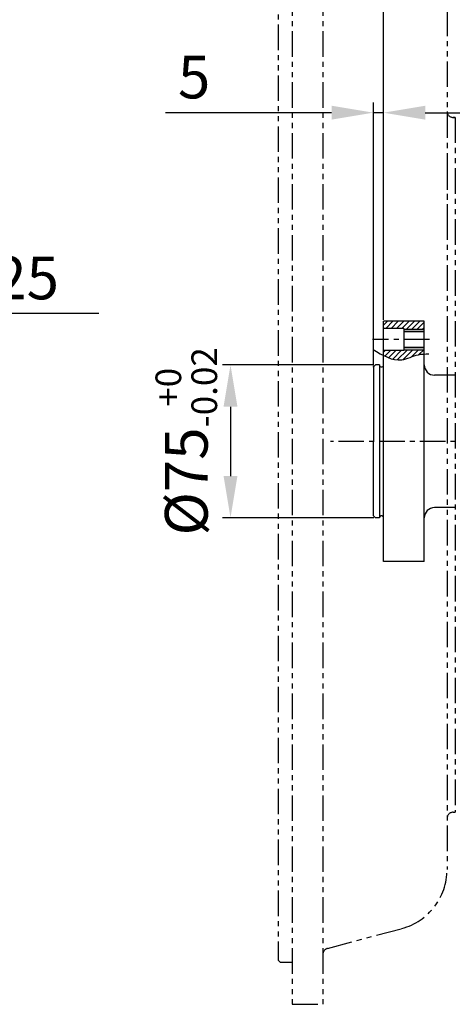
# Model space of a CAD drawing. Extents: x 0 to 3801, y -19 to 2713.
# Drawn here: x 1126 to 1339, y 1928 to 2411 of the extents above; entities that cross this region are included whole.
import ezdxf

# ---------------------------------------------------------------- set-up
doc = ezdxf.new("R2010")
doc.units = 0
doc.header["$LTSCALE"] = 10
doc.header["$MEASUREMENT"] = 0
doc.linetypes.add('CENTER', pattern=[2, 1.25, -0.25, 0.25, -0.25])
doc.linetypes.add('PHANTOM', pattern=[2.5, 1.25, -0.25, 0.25, -0.25, 0.25, -0.25])
doc.layers.get('0').update_dxf_attribs({"linetype": 'CONTINUOUS'})
doc.layers.get('DEFPOINTS').update_dxf_attribs({"linetype": 'CONTINUOUS'})
for name, color, linetype in [('1', 1, 'CENTER'), ('14', 14, 'CONTINUOUS'), ('2', 5, 'PHANTOM'), ('4', 4, 'CONTINUOUS'), ('DIM', 6, 'CONTINUOUS')]:
    doc.layers.add(name, color=color, linetype=linetype)
doc.styles.add('GHS', font='romans', dxfattribs={"bigfont": 'ghs'})
doc.dimstyles.new('A0', dxfattribs={"dimtxt": 10, "dimasz": 3, "dimexe": 2, "dimexo": 0.7, "dimgap": 4, "dimtad": 1, "dimtoh": 1, "dimdec": 3, "dimdsep": 46, "dimtxsty": 'Standard', "dimcen": 0.09, "dimclrd": 2, "dimclre": 2, "dimclrt": 6, "dimadec": 0, "dimazin": 0, "dimtfac": 1, "dimtdec": 3, "dimtmove": 0, "dimatfit": 3, "dimfxl": 0, "dimtolj": 1, "dimarcsym": 0})
doc.dimstyles.new('A1', dxfattribs={"dimtxt": 5, "dimasz": 3.5, "dimexe": 2, "dimexo": 0.7, "dimgap": 2, "dimtad": 1, "dimtoh": 1, "dimdsep": 46, "dimtxsty": 'Standard', "dimcen": 0, "dimclrd": 2, "dimclre": 2, "dimclrt": 6, "dimaunit": 1, "dimadec": 0, "dimazin": 0, "dimtp": 0.02, "dimtfac": 0.65, "dimtmove": 0, "dimatfit": 3, "dimfxl": 0, "dimtolj": 1, "dimarcsym": 0})
doc.dimstyles.new('AA', dxfattribs={"dimtxt": 6, "dimasz": 6, "dimexe": 4, "dimexo": 0.7, "dimgap": 3, "dimtad": 1, "dimtoh": 1, "dimdec": 3, "dimdsep": 46, "dimtxsty": 'Standard', "dimcen": 0.09, "dimclrd": 2, "dimclre": 2, "dimclrt": 6, "dimadec": 0, "dimazin": 0, "dimtfac": 1, "dimtdec": 3, "dimtmove": 0, "dimatfit": 3, "dimfxl": 0, "dimtolj": 1, "dimarcsym": 0})

# ---------------------------------------------------------------- blocks, each defined once
blk = doc.blocks.new('*D39')
at = {"layer": 'DEFPOINTS', "color": 0}
for p in [(1300.75, 2241.84), (1229.61, 2166.84), (1300.75, 2166.84)]:
    blk.add_point(p, dxfattribs=at)
at = {"layer": 'DIM', "color": 2, "lineweight": -2}
for p, q in [((1300.05, 2241.84), (1225.61, 2241.84)), ((1229.61, 2221.34), (1229.61, 2187.34)), ((1300.05, 2166.84), (1225.61, 2166.84))]:
    blk.add_line(p, q, dxfattribs=at)
at = {"layer": 'DIM', "color": 2}
for points in [[(1226.2, 2221.34), (1233.03, 2221.34), (1229.61, 2241.84)], [(1226.2, 2187.34), (1233.03, 2187.34), (1229.61, 2166.84)]]:
    blk.add_solid(points, dxfattribs=at)
at = {"layer": 'DIM', "color": 6, "insert": (1207.91, 2204.34), "char_height": 21, "attachment_point": 5, "rotation": 90, "style": 'GHS'}
blk.add_mtext('\\A1;%%C75{\\H12.6;\\S+0^ -0.02;}', dxfattribs=at)
blk = doc.blocks.new('_DotSmall')
at = {"color": 0, "linetype": 'ByBlock', "const_width": 0.5}
blk.add_lwpolyline([(-0.0625, 0, 1), (0.0625, 0, 1)], format="xyb", close=True, dxfattribs=at)
blk = doc.blocks.new('*D40')
at = {"layer": 'DEFPOINTS', "color": 0}
for p in [(1339.95, 2523.53), (1339.95, 2453.2), (1304.75, 2263.34)]:
    blk.add_point(p, dxfattribs=at)
at = {"layer": 'DIM', "color": 2, "lineweight": -2}
for p, q in [((1304.75, 2264.04), (1304.75, 2528.53)), ((1339.95, 2453.9), (1339.95, 2528.53)), ((1304.75, 2523.53), (1319.45, 2523.53)), ((1339.95, 2523.53), (1438.45, 2523.53))]:
    blk.add_line(p, q, dxfattribs=at)
at = {"layer": 'DIM', "color": 2}
blk.add_solid([(1319.45, 2526.94), (1319.45, 2520.11), (1339.95, 2523.53)], dxfattribs=at)
at = {"layer": 'DIM', "color": 2, "lineweight": -2, "xscale": 20.5, "yscale": 20.5, "zscale": 20.5, "rotation": 180}
blk.add_blockref('_DotSmall', (1304.75, 2523.53), dxfattribs=at)
at = {"layer": 'DIM', "color": 6, "insert": (1399.45, 2541.03), "char_height": 21, "attachment_point": 5, "style": 'GHS'}
blk.add_mtext('\\A1;35.2', dxfattribs=at)
blk = doc.blocks.new('*D41')
at = {"layer": 'DEFPOINTS', "color": 0}
for p in [(1259.95, 2523.53), (1259.95, 2480.59), (1304.75, 2263.34)]:
    blk.add_point(p, dxfattribs=at)
at = {"layer": 'DIM', "color": 2, "lineweight": -2}
for p, q in [((1259.95, 2481.29), (1259.95, 2528.53)), ((1304.75, 2264.04), (1304.75, 2528.53)), ((1239.45, 2523.53), (1140.95, 2523.53)), ((1304.75, 2523.53), (1259.95, 2523.53)), ((1304.75, 2523.53), (1325.25, 2523.53))]:
    blk.add_line(p, q, dxfattribs=at)
at = {"layer": 'DIM', "color": 2}
blk.add_solid([(1239.45, 2526.94), (1239.45, 2520.11), (1259.95, 2523.53)], dxfattribs=at)
at = {"layer": 'DIM', "color": 2, "lineweight": -2, "xscale": 20.5, "yscale": 20.5, "zscale": 20.5, "rotation": 180}
blk.add_blockref('_DotSmall', (1304.75, 2523.53), dxfattribs=at)
at = {"layer": 'DIM', "color": 6, "insert": (1179.95, 2541.03), "char_height": 21, "attachment_point": 5, "style": 'GHS'}
blk.add_mtext('\\A1;44.8', dxfattribs=at)
blk = doc.blocks.new('*D51')
at = {"layer": 'DEFPOINTS', "color": 0}
for p in [(1304.75, 2365.64), (1304.75, 2263.34), (1299.75, 2240.84)]:
    blk.add_point(p, dxfattribs=at)
at = {"layer": 'DIM', "color": 2, "lineweight": -2}
for p, q in [((1299.75, 2241.54), (1299.75, 2370.64)), ((1304.75, 2264.04), (1304.75, 2370.64)), ((1279.25, 2365.64), (1197.75, 2365.64)), ((1304.75, 2365.64), (1299.75, 2365.64)), ((1325.25, 2365.64), (1345.75, 2365.64))]:
    blk.add_line(p, q, dxfattribs=at)
at = {"layer": 'DIM', "color": 2}
for points in [[(1279.25, 2369.06), (1279.25, 2362.22), (1299.75, 2365.64)], [(1325.25, 2369.06), (1325.25, 2362.22), (1304.75, 2365.64)]]:
    blk.add_solid(points, dxfattribs=at)
at = {"layer": 'DIM', "color": 6, "insert": (1211.75, 2383.14), "char_height": 21, "attachment_point": 5, "style": 'GHS'}
blk.add_mtext('\\A1;5', dxfattribs=at)
blk = doc.blocks.new('#1 하우징(100902) 배면')
for p, q in [((-80, 276.25), (-65, 276.25)), ((-80, 276.25), (-80, -276.25)), ((-65, 276.25), (-65, -276.25)), ((-86, 255.56), (-87, 254.56)), ((-87, 254.56), (-87, -254.56)), ((-86, 255.56), (-80, 255.56)), ((-62.78, 248.86), (-26.24, 239.07)), ((-4, 211.43), (-4, -210.09)), ((-1.06, 159), (0, 159)), ((0, 159), (-1.01, 159)), ((0, 159), (0, -182)), ((-4, 141), (-4, 111)), ((-1, -182), (0, -182)), ((-62.78, -248.86), (-26.24, -239.07)), ((-86, -255.56), (-87, -254.56)), ((-86, -255.56), (-80, -255.56)), ((-80, -276.25), (-65, -276.25))]:
    blk.add_line(p, q)
for centre, radius, start, end in [((-62, 251.76), 3, 180, 255), ((-34, 210.09), 30, 3.3126, 75), ((-1.01, 162), 3, 183.3126, 270), ((-1, -185), 3, 90, 180), ((-34, -210.09), 30, 285, 0), ((-62, -251.76), 3, 105, 180)]:
    blk.add_arc(centre, radius, start, end)
at = {"layer": 'DEFPOINTS', "color": 0, "linetype": 'ByBlock'}
blk.add_point((-87, 245), dxfattribs=at)
blk.add_point((-87, 245), dxfattribs=at)
blk = doc.blocks.new('*D104')
at = {"layer": 'DEFPOINTS', "color": 0}
for p in [(940.57, 2233.43), (934.84, 2225.24)]:
    blk.add_point(p, dxfattribs=at)
at = {"layer": 'DIM', "color": 2, "lineweight": -2}
for p, q in [((964.04, 2267.05), (952.31, 2250.24)), ((1165.04, 2267.05), (964.04, 2267.05)), ((934.84, 2225.24), (940.57, 2233.43)), ((923.1, 2208.43), (911.36, 2191.62))]:
    blk.add_line(p, q, dxfattribs=at)
at = {"layer": 'DIM', "color": 2}
for points in [[(949.5, 2252.2), (955.11, 2248.28), (940.57, 2233.43)], [(920.3, 2210.39), (925.9, 2206.47), (934.84, 2225.24)]]:
    blk.add_solid(points, dxfattribs=at)
at = {"layer": 'DIM', "color": 6, "insert": (1068.04, 2284.55), "char_height": 21, "attachment_point": 5, "style": 'GHS'}
blk.add_mtext('\\A1;6-M10P1.25', dxfattribs=at)

msp = doc.modelspace()

# ---------------------------------------------------------------- hatches: boundary and pattern name
at = {"layer": '14'}
h = msp.add_hatch(dxfattribs=at)
h.set_pattern_fill('ANSI31', color=256, scale=15, style=0)
h.set_pattern_definition([(45, (-4294, -46.6647), (-1.3258252, 1.3258252), [])])
h.paths.add_polyline_path([(1324.7541, 2263.3353), (1305.4541, 2263.3353), (1305.4541, 2259.7853), (1314.7541, 2259.7853), (1314.7541, 2259.3353), (1324.7541, 2259.3353)])
h.paths.add_polyline_path([(1305.4541, 2263.3353), (1304.7541, 2263.3353), (1304.7541, 2259.7853), (1305.4541, 2259.7853)])
edge = h.paths.add_edge_path()
edge.add_spline(control_points=[(1305.4541, 2246.1296), (1308.211, 2244.7944), (1313.6393, 2243.1654), (1319.9981, 2246.7938), (1323.785, 2247.1686), (1324.7541, 2247.2177)], knot_values=[6.23717201, 6.23717201, 6.23717201, 6.23717201, 15.03659442, 23.55183039, 26.45842664, 26.45842664, 26.45842664, 26.45842664], degree=3, periodic=0)
edge.add_line((1324.7541, 2247.2177), (1324.7541, 2249.3353))
edge.add_line((1324.7541, 2249.3353), (1314.7541, 2249.3353))
edge.add_line((1314.7541, 2249.3353), (1314.7541, 2248.8853))
edge.add_line((1314.7541, 2248.8853), (1305.4541, 2248.8853))
edge.add_line((1305.4541, 2248.8853), (1305.4541, 2246.1296))
edge = h.paths.add_edge_path()
edge.add_line((1305.4541, 2248.8853), (1304.7541, 2248.8853))
edge.add_line((1304.7541, 2248.8853), (1304.7541, 2246.4791))
edge.add_spline(control_points=[(1304.7541, 2246.4791), (1304.9874, 2246.3592), (1305.2207, 2246.2426), (1305.4541, 2246.1296)], knot_values=[5.49238738, 5.49238738, 5.49238738, 5.49238738, 6.23717201, 6.23717201, 6.23717201, 6.23717201], degree=3, periodic=0)
edge.add_line((1305.4541, 2246.1296), (1305.4541, 2248.8853))

# ---------------------------------------------------------------- linework, layer by layer
for p, q in [((1324.7541, 2263.3353), (1304.7541, 2263.3353)), ((1304.7541, 2145.3353), (1304.7541, 2263.3353)), ((1324.7541, 2145.3353), (1324.7541, 2263.3353)), ((1314.7541, 2259.7853), (1304.7541, 2259.7853)), ((1314.7541, 2259.7853), (1314.7541, 2248.8853)), ((1314.7541, 2259.3353), (1324.7541, 2259.3353)), ((1324.7541, 2258.3353), (1314.7541, 2258.3353)), ((1314.7541, 2258.3353), (1324.7541, 2258.3353)), ((1314.7541, 2248.8853), (1304.7541, 2248.8853)), ((1324.7541, 2250.3353), (1314.7541, 2250.3353)), ((1314.7541, 2250.3353), (1324.7541, 2250.3353)), ((1314.7541, 2249.3353), (1324.7541, 2249.3353)), ((1300.7541, 2241.8353), (1299.7541, 2240.8353)), ((1299.7541, 2240.8353), (1299.7541, 2204.3353)), ((1302.7541, 2241.8353), (1300.7541, 2241.8353)), ((1302.7541, 2241.8353), (1302.7541, 2166.8353)), ((1339.9541, 2236.8353), (1329.7541, 2236.8353)), ((1299.7541, 2167.8353), (1299.7541, 2204.3353)), ((1339.9541, 2171.8353), (1329.7541, 2171.8353)), ((1300.7541, 2166.8353), (1299.7541, 2167.8353)), ((1302.7541, 2166.8353), (1300.7541, 2166.8353)), ((1324.7541, 2145.3353), (1304.7541, 2145.3353))]:
    msp.add_line(p, q)
for centre, radius, start, end in [((1303.7541, 2241.8353), 1, 180, 0), ((1329.7541, 2241.8353), 5, 180, 270), ((1329.7541, 2166.8353), 5, 90, 180), ((1303.7541, 2166.8353), 1, 0, 180)]:
    msp.add_arc(centre, radius, start, end)
at = {"color": 0, "linetype": 'ByBlock'}
msp.add_point((1299.7541, 2240.8353), dxfattribs=at)
at = {"layer": '1'}
for p, q in [((1327.2479, 2254.3353), (1299.4139, 2254.3353)), ((1855.1327, 2204.3353), (1278.6873, 2204.3353))]:
    msp.add_line(p, q, dxfattribs=at)
at = {"layer": '4'}
msp.add_spline([(1299.5934, 2249.4787), (1313.7326, 2244.3618), (1321.8703, 2246.8694), (1326.9224, 2247.276)], degree=3, dxfattribs=at)

# ---------------------------------------------------------------- block references
at = {"layer": '2'}
msp.add_blockref('#1 하우징(100902) 배면', (1339.9541, 2204.3353), dxfattribs=at)

# ---------------------------------------------------------------- dimensions: what is measured, and where the dimension line sits
at = {"layer": 'DIM'}
for base, p2, override, picture, middle in [((1259.9541, 2523.5274), (1259.9541, 2480.5853), {"dimscale": 1, "dimtxt": 21, "dimasz": 20.5, "dimexe": 5, "dimgap": 7, "dimdec": 1, "dimpost": '<>', "dimtxsty": 'GHS', "dimblk1": 'DotSmall', "dimsah": 1, "dimaunit": 0, "dimtmove": 0, "dimatfit": 1}, '*D41', (1179.9541, 2541.0274)), ((1339.9541, 2523.5274), (1339.9541, 2453.1975), {"dimscale": 1, "dimtxt": 21, "dimasz": 20.5, "dimexe": 5, "dimgap": 7, "dimdec": 1, "dimtxsty": 'GHS', "dimblk1": 'DotSmall', "dimsah": 1, "dimaunit": 0}, '*D40', (1399.4541, 2541.0274))]:
    dim = msp.add_linear_dim(base=base, p1=(1304.7541, 2263.3353), p2=p2, dimstyle='A1', override=override, dxfattribs=at)
    dim.commit()
    dim.dimension.update_dxf_attribs({"geometry": picture, "text_midpoint": middle})
dim = msp.add_linear_dim(base=(1304.7541, 2365.6415), p1=(1299.7541, 2240.8353), p2=(1304.7541, 2263.3353), dimstyle='A1', override={"dimscale": 1, "dimtxt": 21, "dimasz": 20.5, "dimexe": 5, "dimgap": 7, "dimdec": 1, "dimtxsty": 'GHS', "dimsah": 1, "dimaunit": 0}, dxfattribs=at)
dim.commit()
dim.dimension.update_dxf_attribs({"geometry": '*D51', "text_midpoint": (1211.7541, 2365.6415), "dimtype": 160})
dim = msp.add_diameter_dim_2p(p1=(934.8406, 2225.2362), p2=(940.5668, 2233.4344), dimstyle='A0', override={"dimscale": 1, "dimtxt": 21, "dimasz": 20.5, "dimgap": 7, "dimpost": '6-M<>P1.25', "dimtxsty": 'GHS'}, dxfattribs=at)
dim.commit()
dim.dimension.update_dxf_attribs({"geometry": '*D104', "text_midpoint": (1068.044, 2284.5472)})
dim = msp.add_linear_dim(base=(1229.6121, 2166.8353), p1=(1300.7541, 2241.8353), p2=(1300.7541, 2166.8353), angle=90, dimstyle='AA', override={"dimscale": 1, "dimtxt": 21, "dimasz": 20.5, "dimgap": 7, "dimdec": 2, "dimpost": '%%C<>', "dimtxsty": 'GHS', "dimtol": 1, "dimtm": 0.02, "dimtfac": 0.6}, dxfattribs=at)
dim.commit()
dim.dimension.update_dxf_attribs({"geometry": '*D39', "text_midpoint": (1229.6121, 2204.3353), "dimtype": 160})

doc.saveas('drawing.dxf')
